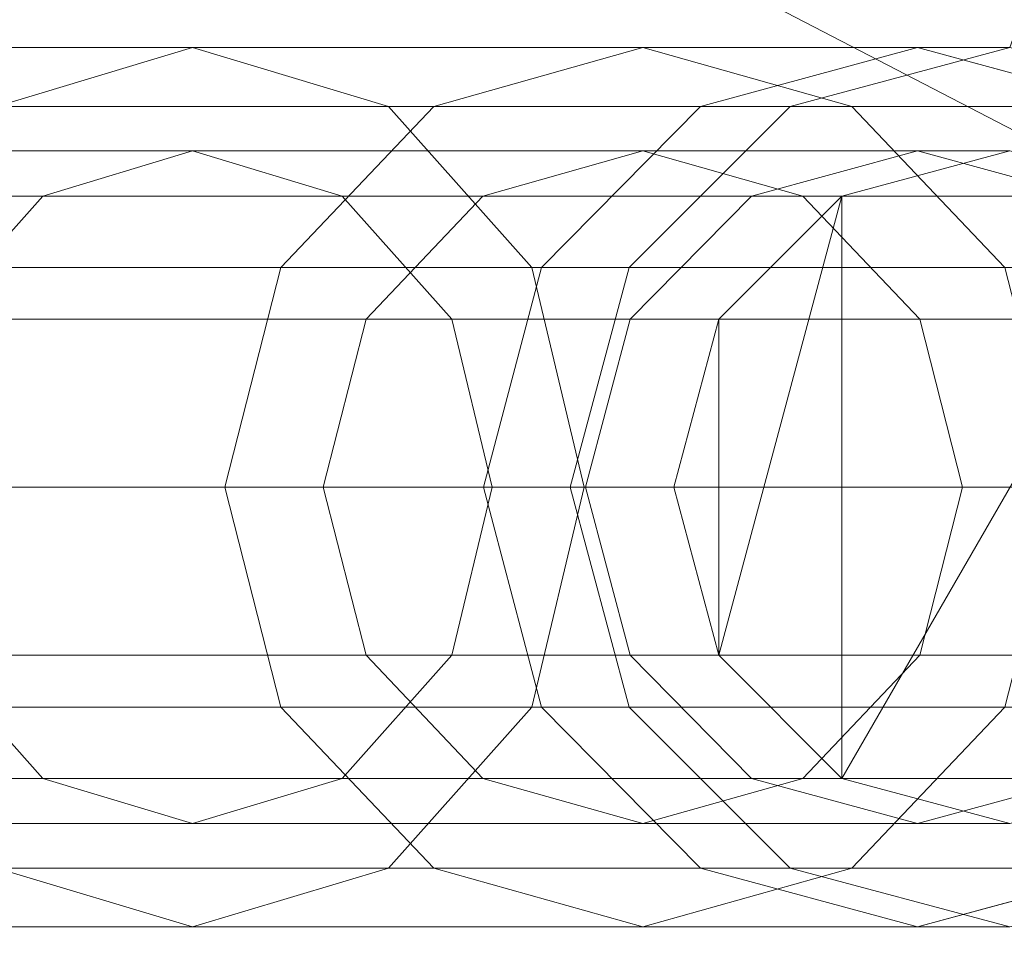
# Model space of a CAD drawing. Units: metres. Extents: x -0.343 to 0.104, y -0.135 to 0.114.
# Drawn here: x 0.04 to 0.059, y -0.005 to 0.013 of the extents above; entities that cross this region are included whole.
import ezdxf

# ---------------------------------------------------------------- set-up
doc = ezdxf.new("R2010")
doc.units = ezdxf.units.M
doc.header["$MEASUREMENT"] = 0
doc.layers.add('Mobilier 2D', color=7, linetype='Continuous')
doc.layers.add('Mobilier 3D', color=7, linetype='Continuous')

# ---------------------------------------------------------------- blocks, each defined once
blk = doc.blocks.new('owllis')
at = {"layer": 'Mobilier 2D', "color": 8, "linetype": 'Continuous', "lineweight": 0}
for p, q in [((0.031306, 0.012271), (0.043195, 0.012271)), ((0.043195, 0.012271), (0.051902, 0.012271)), ((0.046982, 0.011132), (0.043195, 0.012271)), ((0.051902, 0.012271), (0.057214, 0.012271)), ((0.051902, 0.012271), (0.055944, 0.011132)), ((0.058877, 0.01182), (0.057214, 0.012271)), ((0.057214, 0.012271), (0.058999, 0.012271)), ((0.034745, 0.011132), (0.046982, 0.011132)), ((0.046982, 0.011132), (0.055944, 0.011132)), ((0.049754, 0.008021), (0.046982, 0.011132)), ((0.055944, 0.011132), (0.061411, 0.011132)), ((0.055944, 0.011132), (0.058903, 0.008021)), ((0.037262, 0.008021), (0.049754, 0.008021)), ((0.049754, 0.008021), (0.058903, 0.008021)), ((0.050769, 0.003771), (0.049754, 0.008021)), ((0.038183, 0.003771), (0.050769, 0.003771)), ((0.049754, -0.000479), (0.050769, 0.003771)), ((0.050769, 0.003771), (0.059986, 0.003771)), ((0.037262, -0.000479), (0.049754, -0.000479)), ((0.046982, -0.00359), (0.049754, -0.000479)), ((0.049754, -0.000479), (0.058903, -0.000479)), ((0.058903, -0.000479), (0.055944, -0.00359)), ((0.034745, -0.00359), (0.046982, -0.00359)), ((0.043195, -0.004729), (0.046982, -0.00359)), ((0.046982, -0.00359), (0.055944, -0.00359)), ((0.055944, -0.00359), (0.051902, -0.004729)), ((0.055944, -0.00359), (0.061411, -0.00359)), ((0.058877, -0.004278), (0.061411, -0.00359)), ((0.057214, -0.004729), (0.058877, -0.004278)), ((0.031306, -0.004729), (0.043195, -0.004729)), ((0.043195, -0.004729), (0.051902, -0.004729)), ((0.051902, -0.004729), (0.057214, -0.004729)), ((0.057214, -0.004729), (0.058999, -0.004729))]:
    blk.add_line(p, q, dxfattribs=at)
at = {"layer": 'Mobilier 3D', "color": 7, "linetype": 'Continuous', "lineweight": 0}
blk.add_polyline3d([(0.080179, 0.07115, 0.013), (0.058999, 0.012271, 0.013), (0.063249, 0.011132, 0.013), (0.06636, 0.008021, 0.013), (0.067499, 0.003771, 0.013), (0.06636, -0.000479, 0.013), (0.063249, -0.00359, 0.013), (0.058999, -0.004729, 0.013), (0.054749, -0.00359, 0.013), (0.051638, -0.000479, 0.013), (0.050499, 0.003771, 0.013), (0.051638, 0.008021, 0.013), (0.054749, 0.011132, 0.013), (0.058999, 0.012271, 0.013), (0.080179, 0.07115, 0.013)], dxfattribs=at)
mesh = blk.add_polyface(dxfattribs=at)
corners = [(0.030331, -0.097051, 0.001), (0.030149, -0.099234, 0.001), (0.010011, -0.10412, 0.001), (0.080179, -0.063608, 0.001), (0.0775, -0.063755, 0.001), (0.091382, -0.046176, 0.001), (-0.027271, -0.100991, 0.001), (0.001801, -0.10298, 0.001), (-0.010687, -0.105106, 0.001), (-0.078534, -0.074428, 0.001), (-0.054728, -0.091233, 0.001), (-0.068727, -0.085018, 0.001), (-0.084388, -0.071448, 0.001), (-0.097198, -0.055159, 0.001), (-0.096924, -0.051824, 0.001), (0.030149, 0.106776, 0.001), (0.048999, 0.098168, 0.001), (0.030331, 0.104593, 0.001), (0.056204, -0.083645, 0.001), (0.065879, -0.078606, 0.001), (0.048999, -0.090626, 0.001), (0.100502, -0.010799, 0.001), (0.100502, 0.018341, 0.001), (0.103005, 0.014132, 0.001), (0.092641, -0.038858, 0.001), (0.099084, -0.026938, 0.001), (0.0775, 0.071297, 0.001), (0.080179, 0.07115, 0.001), (0.091382, 0.053718, 0.001), (-0.031199, -0.102156, 0.001), (0.099084, 0.03448, 0.001), (-0.050781, -0.095379, 0.001), (0.056204, 0.091187, 0.001), (0.065879, 0.086148, 0.001), (0.103005, -0.00659, 0.001), (0.092641, 0.0464, 0.001), (0.010011, 0.111662, 0.001), (0.001801, 0.110522, 0.001)]
mesh.append_faces([[corners[k] for k in face] for face in [(3, 4, 5), (21, 25, 24), (0, 2, 7), (8, 7, 2), (32, 33, 26), (6, 31, 10), (26, 28, 35), (15, 17, 36)]], dxfattribs={"vtx0": -1, "vtx1": -1, "color": 7})
mesh.append_faces([[corners[k] for k in face] for face in [(0, 1, 2), (18, 19, 20), (5, 4, 24), (0, 20, 1), (26, 27, 28), (6, 8, 29), (22, 30, 23), (10, 31, 11), (26, 33, 27), (21, 34, 25), (21, 23, 34), (6, 29, 31), (9, 11, 12), (32, 16, 33)]], dxfattribs={"vtx0": -1, "vtx2": -1, "color": 7})
mesh.append_faces([[corners[k] for k in face] for face in [(37, 36, 17)]], dxfattribs={"vtx1": -1, "color": 7})
mesh.append_faces([[corners[k] for k in face] for face in [(6, 7, 8), (9, 10, 11), (15, 16, 17), (21, 22, 23), (14, 9, 12), (0, 18, 20), (32, 17, 16), (28, 30, 35), (25, 5, 24), (22, 35, 30), (3, 19, 4), (18, 4, 19)]], dxfattribs={"vtx1": -1, "vtx2": -1, "color": 7})
mesh.append_faces([[corners[k] for k in face] for face in [(12, 13, 14)]], dxfattribs={"vtx2": -1, "color": 7})
mesh = blk.add_polyface(dxfattribs=at)
corners = [(-0.108533, -0.025097, 0), (-0.112501, 0.003771, 0), (-0.108533, 0.032639, 0), (0.100502, 0.018341, 0), (0.100502, -0.010799, 0), (-0.078534, 0.08197, 0), (-0.027271, 0.108533, 0), (0.001801, 0.110522, 0), (0.030331, 0.104593, 0), (-0.078534, -0.074428, 0), (-0.096924, -0.051824, 0), (-0.096924, 0.059366, 0), (-0.054728, 0.098775, 0), (0.030331, -0.097051, 0), (0.001801, -0.10298, 0), (-0.027271, -0.100991, 0), (0.0775, -0.063755, 0), (0.056204, -0.083645, 0), (0.0775, 0.071297, 0), (0.056204, 0.091187, 0), (0.101499, 0.003771, 0), (-0.054728, -0.091233, 0), (0.092641, -0.038858, 0), (0.092641, 0.0464, 0)]
mesh.append_faces([[corners[k] for k in face] for face in [(6, 5, 12), (18, 8, 19), (9, 15, 21)]], dxfattribs={"vtx0": -1, "color": 7})
mesh.append_faces([[corners[k] for k in face] for face in [(3, 4, 5), (9, 5, 4), (9, 4, 16), (9, 13, 15), (3, 5, 18), (9, 0, 5), (9, 16, 13), (0, 2, 5), (18, 5, 8), (6, 8, 5)]], dxfattribs={"vtx0": -1, "vtx1": -1, "vtx2": -1, "color": 7})
mesh.append_faces([[corners[k] for k in face] for face in [(0, 1, 2), (6, 7, 8), (9, 10, 0), (2, 11, 5), (13, 14, 15), (16, 17, 13), (3, 20, 4), (4, 22, 16), (18, 23, 3)]], dxfattribs={"vtx2": -1, "color": 7})
mesh = blk.add_polyface(dxfattribs=at)
corners = [(0.039408, 0.011132, 1.035441), (0.027868, 0.011132, 1.054273), (0.031306, 0.012271, 1.056771), (0.043195, 0.012271, 1.037371)]
mesh.append_faces([[corners[k] for k in face] for face in [(0, 1, 2, 3)]], dxfattribs={"color": 7})
mesh = blk.add_polyface(dxfattribs=at)
corners = [(0.043195, 0.012271, 1.037371), (0.031306, 0.012271, 1.056771), (0.034745, 0.011132, 1.059269), (0.046982, 0.011132, 1.0393)]
mesh.append_faces([[corners[k] for k in face] for face in [(0, 1, 2, 3)]], dxfattribs={"color": 7})
mesh = blk.add_polyface(dxfattribs=at)
corners = [(0.04786, 0.011132, 1.015036), (0.039408, 0.011132, 1.035441), (0.043195, 0.012271, 1.037371), (0.051902, 0.012271, 1.01635)]
mesh.append_faces([[corners[k] for k in face] for face in [(0, 1, 2, 3)]], dxfattribs={"color": 7})
mesh = blk.add_polyface(dxfattribs=at)
corners = [(0.051902, 0.012271, 1.01635), (0.043195, 0.012271, 1.037371), (0.046982, 0.011132, 1.0393), (0.055944, 0.011132, 1.017663)]
mesh.append_faces([[corners[k] for k in face] for face in [(0, 1, 2, 3)]], dxfattribs={"color": 7})
mesh = blk.add_polyface(dxfattribs=at)
corners = [(0.053016, 0.011132, 0.99356), (0.04786, 0.011132, 1.015036), (0.051902, 0.012271, 1.01635), (0.057214, 0.012271, 0.994225)]
mesh.append_faces([[corners[k] for k in face] for face in [(0, 1, 2, 3)]], dxfattribs={"color": 7})
mesh = blk.add_polyface(dxfattribs=at)
corners = [(0.057214, 0.012271, 0.994225), (0.051902, 0.012271, 1.01635), (0.055944, 0.011132, 1.017663), (0.061411, 0.011132, 0.99489)]
mesh.append_faces([[corners[k] for k in face] for face in [(0, 1, 2, 3)]], dxfattribs={"color": 7})
mesh = blk.add_polyface(dxfattribs=at)
corners = [(0.054749, 0.011132, 0.971542), (0.053016, 0.011132, 0.99356), (0.057214, 0.012271, 0.994225), (0.058999, 0.012271, 0.971542)]
mesh.append_faces([[corners[k] for k in face] for face in [(0, 1, 2, 3)]], dxfattribs={"color": 7})
mesh = blk.add_polyface(dxfattribs=at)
corners = [(0.058999, 0.012271, 0.971542), (0.058999, 0.012271, 0.013), (0.054749, 0.011132, 0.013), (0.054749, 0.011132, 0.971542)]
mesh.append_faces([[corners[k] for k in face] for face in [(0, 1, 2, 3)]], dxfattribs={"color": 7})
mesh = blk.add_polyface(dxfattribs=at)
corners = [(0.058999, 0.012271, 0.971542), (0.057214, 0.012271, 0.994225), (0.061411, 0.011132, 0.99489), (0.063249, 0.011132, 0.971542)]
mesh.append_faces([[corners[k] for k in face] for face in [(0, 1, 2, 3)]], dxfattribs={"color": 7})
mesh = blk.add_polyface(dxfattribs=at)
corners = [(0.046982, 0.011132, 1.0393), (0.034745, 0.011132, 1.059269), (0.037262, 0.008021, 1.061098), (0.049754, 0.008021, 1.040713)]
mesh.append_faces([[corners[k] for k in face] for face in [(0, 1, 2, 3)]], dxfattribs={"color": 7})
mesh = blk.add_polyface(dxfattribs=at)
corners = [(0.044901, 0.008021, 1.014075), (0.036636, 0.008021, 1.034029), (0.039408, 0.011132, 1.035441), (0.04786, 0.011132, 1.015036)]
mesh.append_faces([[corners[k] for k in face] for face in [(0, 1, 2, 3)]], dxfattribs={"color": 7})
mesh = blk.add_polyface(dxfattribs=at)
corners = [(0.049943, 0.008021, 0.993073), (0.044901, 0.008021, 1.014075), (0.04786, 0.011132, 1.015036), (0.053016, 0.011132, 0.99356)]
mesh.append_faces([[corners[k] for k in face] for face in [(0, 1, 2, 3)]], dxfattribs={"color": 7})
mesh = blk.add_polyface(dxfattribs=at)
corners = [(0.055944, 0.011132, 1.017663), (0.046982, 0.011132, 1.0393), (0.049754, 0.008021, 1.040713), (0.058903, 0.008021, 1.018624)]
mesh.append_faces([[corners[k] for k in face] for face in [(0, 1, 2, 3)]], dxfattribs={"color": 7})
mesh = blk.add_polyface(dxfattribs=at)
corners = [(0.051638, 0.008021, 0.971542), (0.049943, 0.008021, 0.993073), (0.053016, 0.011132, 0.99356), (0.054749, 0.011132, 0.971542)]
mesh.append_faces([[corners[k] for k in face] for face in [(0, 1, 2, 3)]], dxfattribs={"color": 7})
mesh = blk.add_polyface(dxfattribs=at)
corners = [(0.054749, 0.011132, 0.971542), (0.054749, 0.011132, 0.013), (0.051638, 0.008021, 0.013), (0.051638, 0.008021, 0.971542)]
mesh.append_faces([[corners[k] for k in face] for face in [(0, 1, 2, 3)]], dxfattribs={"color": 7})
mesh = blk.add_polyface(dxfattribs=at)
corners = [(0.061411, 0.011132, 0.99489), (0.055944, 0.011132, 1.017663), (0.058903, 0.008021, 1.018624), (0.064484, 0.008021, 0.995377)]
mesh.append_faces([[corners[k] for k in face] for face in [(0, 1, 2, 3)]], dxfattribs={"color": 7})
mesh = blk.add_polyface(dxfattribs=at)
corners = [(0.043195, 0.010271, 1.037371), (0.031306, 0.010271, 1.056771), (0.028677, 0.0094, 1.054861), (0.040299, 0.0094, 1.035895)]
mesh.append_faces([[corners[k] for k in face] for face in [(0, 1, 2, 3)]], dxfattribs={"color": 7})
mesh = blk.add_polyface(dxfattribs=at)
corners = [(0.046091, 0.0094, 1.038846), (0.033936, 0.0094, 1.058681), (0.031306, 0.010271, 1.056771), (0.043195, 0.010271, 1.037371)]
mesh.append_faces([[corners[k] for k in face] for face in [(0, 1, 2, 3)]], dxfattribs={"color": 7})
mesh = blk.add_polyface(dxfattribs=at)
corners = [(0.051902, 0.010271, 1.01635), (0.043195, 0.010271, 1.037371), (0.040299, 0.0094, 1.035895), (0.048811, 0.0094, 1.015345)]
mesh.append_faces([[corners[k] for k in face] for face in [(0, 1, 2, 3)]], dxfattribs={"color": 7})
mesh = blk.add_polyface(dxfattribs=at)
corners = [(0.054993, 0.0094, 1.017354), (0.046091, 0.0094, 1.038846), (0.043195, 0.010271, 1.037371), (0.051902, 0.010271, 1.01635)]
mesh.append_faces([[corners[k] for k in face] for face in [(0, 1, 2, 3)]], dxfattribs={"color": 7})
mesh = blk.add_polyface(dxfattribs=at)
corners = [(0.057214, 0.010271, 0.994225), (0.051902, 0.010271, 1.01635), (0.048811, 0.0094, 1.015345), (0.054004, 0.0094, 0.993717)]
mesh.append_faces([[corners[k] for k in face] for face in [(0, 1, 2, 3)]], dxfattribs={"color": 7})
mesh = blk.add_polyface(dxfattribs=at)
corners = [(0.060424, 0.0094, 0.994733), (0.054993, 0.0094, 1.017354), (0.051902, 0.010271, 1.01635), (0.057214, 0.010271, 0.994225)]
mesh.append_faces([[corners[k] for k in face] for face in [(0, 1, 2, 3)]], dxfattribs={"color": 7})
mesh = blk.add_polyface(dxfattribs=at)
corners = [(0.064628, 0.000521, 0.013), (0.065499, 0.003771, 0.013), (0.064628, 0.007021, 0.013), (0.062249, 0.0094, 0.013), (0.058999, 0.010271, 0.013), (0.055749, 0.0094, 0.013), (0.055749, -0.001858, 0.013), (0.062249, -0.001858, 0.013), (0.05337, 0.007021, 0.013), (0.052499, 0.003771, 0.013), (0.05337, 0.000521, 0.013), (0.058999, -0.002729, 0.013)]
mesh.append_faces([[corners[k] for k in face] for face in [(3, 7, 2)]], dxfattribs={"vtx0": -1, "vtx1": -1, "color": 7})
mesh.append_faces([[corners[k] for k in face] for face in [(3, 6, 7), (3, 5, 6)]], dxfattribs={"vtx0": -1, "vtx1": -1, "vtx2": -1, "color": 7})
mesh.append_faces([[corners[k] for k in face] for face in [(10, 5, 8)]], dxfattribs={"vtx0": -1, "vtx2": -1, "color": 7})
mesh.append_faces([[corners[k] for k in face] for face in [(7, 0, 2), (10, 6, 5)]], dxfattribs={"vtx1": -1, "vtx2": -1, "color": 7})
mesh.append_faces([[corners[k] for k in face] for face in [(0, 1, 2), (3, 4, 5), (8, 9, 10), (6, 11, 7)]], dxfattribs={"vtx2": -1, "color": 7})
mesh = blk.add_polyface(dxfattribs=at)
corners = [(0.058999, 0.010271, 0.971542), (0.057214, 0.010271, 0.994225), (0.054004, 0.0094, 0.993717), (0.055749, 0.0094, 0.971542)]
mesh.append_faces([[corners[k] for k in face] for face in [(0, 1, 2, 3)]], dxfattribs={"color": 7})
mesh = blk.add_polyface(dxfattribs=at)
corners = [(0.055749, 0.0094, 0.971542), (0.055749, 0.0094, 0.013), (0.058999, 0.010271, 0.013), (0.058999, 0.010271, 0.971542)]
mesh.append_faces([[corners[k] for k in face] for face in [(0, 1, 2, 3)]], dxfattribs={"color": 7})
mesh = blk.add_polyface(dxfattribs=at)
corners = [(0.062249, 0.0094, 0.971542), (0.060424, 0.0094, 0.994733), (0.057214, 0.010271, 0.994225), (0.058999, 0.010271, 0.971542)]
mesh.append_faces([[corners[k] for k in face] for face in [(0, 1, 2, 3)]], dxfattribs={"color": 7})
mesh = blk.add_polyface(dxfattribs=at)
corners = [(0.040299, 0.0094, 1.035895), (0.028677, 0.0094, 1.054861), (0.026752, 0.007021, 1.053462), (0.038179, 0.007021, 1.034815)]
mesh.append_faces([[corners[k] for k in face] for face in [(0, 1, 2, 3)]], dxfattribs={"color": 7})
mesh = blk.add_polyface(dxfattribs=at)
corners = [(0.048211, 0.007021, 1.039926), (0.035861, 0.007021, 1.06008), (0.033936, 0.0094, 1.058681), (0.046091, 0.0094, 1.038846)]
mesh.append_faces([[corners[k] for k in face] for face in [(0, 1, 2, 3)]], dxfattribs={"color": 7})
mesh = blk.add_polyface(dxfattribs=at)
corners = [(0.048811, 0.0094, 1.015345), (0.040299, 0.0094, 1.035895), (0.038179, 0.007021, 1.034815), (0.046549, 0.007021, 1.01461)]
mesh.append_faces([[corners[k] for k in face] for face in [(0, 1, 2, 3)]], dxfattribs={"color": 7})
mesh = blk.add_polyface(dxfattribs=at)
corners = [(0.057256, 0.007021, 1.018089), (0.048211, 0.007021, 1.039926), (0.046091, 0.0094, 1.038846), (0.054993, 0.0094, 1.017354)]
mesh.append_faces([[corners[k] for k in face] for face in [(0, 1, 2, 3)]], dxfattribs={"color": 7})
mesh = blk.add_polyface(dxfattribs=at)
corners = [(0.054004, 0.0094, 0.993717), (0.048811, 0.0094, 1.015345), (0.046549, 0.007021, 1.01461), (0.051654, 0.007021, 0.993344)]
mesh.append_faces([[corners[k] for k in face] for face in [(0, 1, 2, 3)]], dxfattribs={"color": 7})
mesh = blk.add_polyface(dxfattribs=at)
corners = [(0.055749, 0.0094, 0.971542), (0.054004, 0.0094, 0.993717), (0.051654, 0.007021, 0.993344), (0.05337, 0.007021, 0.971542)]
mesh.append_faces([[corners[k] for k in face] for face in [(0, 1, 2, 3)]], dxfattribs={"color": 7})
mesh = blk.add_polyface(dxfattribs=at)
corners = [(0.05337, 0.007021, 0.971542), (0.05337, 0.007021, 0.013), (0.055749, 0.0094, 0.013), (0.055749, 0.0094, 0.971542)]
mesh.append_faces([[corners[k] for k in face] for face in [(0, 1, 2, 3)]], dxfattribs={"color": 7})
mesh = blk.add_polyface(dxfattribs=at)
corners = [(0.062774, 0.007021, 0.995106), (0.057256, 0.007021, 1.018089), (0.054993, 0.0094, 1.017354), (0.060424, 0.0094, 0.994733)]
mesh.append_faces([[corners[k] for k in face] for face in [(0, 1, 2, 3)]], dxfattribs={"color": 7})
mesh = blk.add_polyface(dxfattribs=at)
corners = [(0.036636, 0.008021, 1.034029), (0.044901, 0.008021, 1.014075), (0.043818, 0.003771, 1.013723), (0.035621, 0.003771, 1.033512)]
mesh.append_faces([[corners[k] for k in face] for face in [(0, 1, 2, 3)]], dxfattribs={"color": 7})
mesh = blk.add_polyface(dxfattribs=at)
corners = [(0.049754, 0.008021, 1.040713), (0.037262, 0.008021, 1.061098), (0.038183, 0.003771, 1.061767), (0.050769, 0.003771, 1.04123)]
mesh.append_faces([[corners[k] for k in face] for face in [(0, 1, 2, 3)]], dxfattribs={"color": 7})
mesh = blk.add_polyface(dxfattribs=at)
corners = [(0.044901, 0.008021, 1.014075), (0.049943, 0.008021, 0.993073), (0.048818, 0.003771, 0.992895), (0.043818, 0.003771, 1.013723)]
mesh.append_faces([[corners[k] for k in face] for face in [(0, 1, 2, 3)]], dxfattribs={"color": 7})
mesh = blk.add_polyface(dxfattribs=at)
corners = [(0.049943, 0.008021, 0.993073), (0.051638, 0.008021, 0.971542), (0.050499, 0.003771, 0.971542), (0.048818, 0.003771, 0.992895)]
mesh.append_faces([[corners[k] for k in face] for face in [(0, 1, 2, 3)]], dxfattribs={"color": 7})
mesh = blk.add_polyface(dxfattribs=at)
corners = [(0.058903, 0.008021, 1.018624), (0.049754, 0.008021, 1.040713), (0.050769, 0.003771, 1.04123), (0.059986, 0.003771, 1.018976)]
mesh.append_faces([[corners[k] for k in face] for face in [(0, 1, 2, 3)]], dxfattribs={"color": 7})
mesh = blk.add_polyface(dxfattribs=at)
corners = [(0.051638, 0.008021, 0.971542), (0.051638, 0.008021, 0.013), (0.050499, 0.003771, 0.013), (0.050499, 0.003771, 0.971542)]
mesh.append_faces([[corners[k] for k in face] for face in [(0, 1, 2, 3)]], dxfattribs={"color": 7})
mesh = blk.add_polyface(dxfattribs=at)
corners = [(0.048986, 0.003771, 1.040322), (0.036565, 0.003771, 1.060592), (0.035861, 0.007021, 1.06008), (0.048211, 0.007021, 1.039926)]
mesh.append_faces([[corners[k] for k in face] for face in [(0, 1, 2, 3)]], dxfattribs={"color": 7})
mesh = blk.add_polyface(dxfattribs=at)
corners = [(0.046549, 0.007021, 1.01461), (0.038179, 0.007021, 1.034815), (0.037403, 0.003771, 1.03442), (0.04572, 0.003771, 1.014341)]
mesh.append_faces([[corners[k] for k in face] for face in [(0, 1, 2, 3)]], dxfattribs={"color": 7})
mesh = blk.add_polyface(dxfattribs=at)
corners = [(0.051654, 0.007021, 0.993344), (0.046549, 0.007021, 1.01461), (0.04572, 0.003771, 1.014341), (0.050794, 0.003771, 0.993208)]
mesh.append_faces([[corners[k] for k in face] for face in [(0, 1, 2, 3)]], dxfattribs={"color": 7})
mesh = blk.add_polyface(dxfattribs=at)
corners = [(0.058084, 0.003771, 1.018358), (0.048986, 0.003771, 1.040322), (0.048211, 0.007021, 1.039926), (0.057256, 0.007021, 1.018089)]
mesh.append_faces([[corners[k] for k in face] for face in [(0, 1, 2, 3)]], dxfattribs={"color": 7})
mesh = blk.add_polyface(dxfattribs=at)
corners = [(0.05337, 0.007021, 0.971542), (0.051654, 0.007021, 0.993344), (0.050794, 0.003771, 0.993208), (0.052499, 0.003771, 0.971542)]
mesh.append_faces([[corners[k] for k in face] for face in [(0, 1, 2, 3)]], dxfattribs={"color": 7})
mesh = blk.add_polyface(dxfattribs=at)
corners = [(0.052499, 0.003771, 0.971542), (0.052499, 0.003771, 0.013), (0.05337, 0.007021, 0.013), (0.05337, 0.007021, 0.971542)]
mesh.append_faces([[corners[k] for k in face] for face in [(0, 1, 2, 3)]], dxfattribs={"color": 7})
mesh = blk.add_polyface(dxfattribs=at)
corners = [(0.063634, 0.003771, 0.995242), (0.058084, 0.003771, 1.018358), (0.057256, 0.007021, 1.018089), (0.062774, 0.007021, 0.995106)]
mesh.append_faces([[corners[k] for k in face] for face in [(0, 1, 2, 3)]], dxfattribs={"color": 7})
mesh = blk.add_polyface(dxfattribs=at)
corners = [(0.044901, -0.000479, 1.014075), (0.036636, -0.000479, 1.034029), (0.035621, 0.003771, 1.033512), (0.043818, 0.003771, 1.013723)]
mesh.append_faces([[corners[k] for k in face] for face in [(0, 1, 2, 3)]], dxfattribs={"color": 7})
mesh = blk.add_polyface(dxfattribs=at)
corners = [(0.048211, 0.000521, 1.039926), (0.035861, 0.000521, 1.06008), (0.036565, 0.003771, 1.060592), (0.048986, 0.003771, 1.040322)]
mesh.append_faces([[corners[k] for k in face] for face in [(0, 1, 2, 3)]], dxfattribs={"color": 7})
mesh = blk.add_polyface(dxfattribs=at)
corners = [(0.050769, 0.003771, 1.04123), (0.038183, 0.003771, 1.061767), (0.037262, -0.000479, 1.061098), (0.049754, -0.000479, 1.040713)]
mesh.append_faces([[corners[k] for k in face] for face in [(0, 1, 2, 3)]], dxfattribs={"color": 7})
mesh = blk.add_polyface(dxfattribs=at)
corners = [(0.038179, 0.000521, 1.034815), (0.046549, 0.000521, 1.01461), (0.04572, 0.003771, 1.014341), (0.037403, 0.003771, 1.03442)]
mesh.append_faces([[corners[k] for k in face] for face in [(0, 1, 2, 3)]], dxfattribs={"color": 7})
mesh = blk.add_polyface(dxfattribs=at)
corners = [(0.049943, -0.000479, 0.993073), (0.044901, -0.000479, 1.014075), (0.043818, 0.003771, 1.013723), (0.048818, 0.003771, 0.992895)]
mesh.append_faces([[corners[k] for k in face] for face in [(0, 1, 2, 3)]], dxfattribs={"color": 7})
mesh = blk.add_polyface(dxfattribs=at)
corners = [(0.046549, 0.000521, 1.01461), (0.051654, 0.000521, 0.993344), (0.050794, 0.003771, 0.993208), (0.04572, 0.003771, 1.014341)]
mesh.append_faces([[corners[k] for k in face] for face in [(0, 1, 2, 3)]], dxfattribs={"color": 7})
mesh = blk.add_polyface(dxfattribs=at)
corners = [(0.057256, 0.000521, 1.018089), (0.048211, 0.000521, 1.039926), (0.048986, 0.003771, 1.040322), (0.058084, 0.003771, 1.018358)]
mesh.append_faces([[corners[k] for k in face] for face in [(0, 1, 2, 3)]], dxfattribs={"color": 7})
mesh = blk.add_polyface(dxfattribs=at)
corners = [(0.051638, -0.000479, 0.971542), (0.049943, -0.000479, 0.993073), (0.048818, 0.003771, 0.992895), (0.050499, 0.003771, 0.971542)]
mesh.append_faces([[corners[k] for k in face] for face in [(0, 1, 2, 3)]], dxfattribs={"color": 7})
mesh = blk.add_polyface(dxfattribs=at)
corners = [(0.059986, 0.003771, 1.018976), (0.050769, 0.003771, 1.04123), (0.049754, -0.000479, 1.040713), (0.058903, -0.000479, 1.018624)]
mesh.append_faces([[corners[k] for k in face] for face in [(0, 1, 2, 3)]], dxfattribs={"color": 7})
mesh = blk.add_polyface(dxfattribs=at)
corners = [(0.050499, 0.003771, 0.971542), (0.050499, 0.003771, 0.013), (0.051638, -0.000479, 0.013), (0.051638, -0.000479, 0.971542)]
mesh.append_faces([[corners[k] for k in face] for face in [(0, 1, 2, 3)]], dxfattribs={"color": 7})
mesh = blk.add_polyface(dxfattribs=at)
corners = [(0.051654, 0.000521, 0.993344), (0.05337, 0.000521, 0.971542), (0.052499, 0.003771, 0.971542), (0.050794, 0.003771, 0.993208)]
mesh.append_faces([[corners[k] for k in face] for face in [(0, 1, 2, 3)]], dxfattribs={"color": 7})
mesh = blk.add_polyface(dxfattribs=at)
corners = [(0.05337, 0.000521, 0.971542), (0.05337, 0.000521, 0.013), (0.052499, 0.003771, 0.013), (0.052499, 0.003771, 0.971542)]
mesh.append_faces([[corners[k] for k in face] for face in [(0, 1, 2, 3)]], dxfattribs={"color": 7})
mesh = blk.add_polyface(dxfattribs=at)
corners = [(0.062774, 0.000521, 0.995106), (0.057256, 0.000521, 1.018089), (0.058084, 0.003771, 1.018358), (0.063634, 0.003771, 0.995242)]
mesh.append_faces([[corners[k] for k in face] for face in [(0, 1, 2, 3)]], dxfattribs={"color": 7})
mesh = blk.add_polyface(dxfattribs=at)
corners = [(0.038179, 0.000521, 1.034815), (0.026752, 0.000521, 1.053462), (0.028677, -0.001858, 1.054861), (0.040299, -0.001858, 1.035895)]
mesh.append_faces([[corners[k] for k in face] for face in [(0, 1, 2, 3)]], dxfattribs={"color": 7})
mesh = blk.add_polyface(dxfattribs=at)
corners = [(0.046091, -0.001858, 1.038846), (0.033936, -0.001858, 1.058681), (0.035861, 0.000521, 1.06008), (0.048211, 0.000521, 1.039926)]
mesh.append_faces([[corners[k] for k in face] for face in [(0, 1, 2, 3)]], dxfattribs={"color": 7})
mesh = blk.add_polyface(dxfattribs=at)
corners = [(0.046549, 0.000521, 1.01461), (0.038179, 0.000521, 1.034815), (0.040299, -0.001858, 1.035895), (0.048811, -0.001858, 1.015345)]
mesh.append_faces([[corners[k] for k in face] for face in [(0, 1, 2, 3)]], dxfattribs={"color": 7})
mesh = blk.add_polyface(dxfattribs=at)
corners = [(0.054993, -0.001858, 1.017354), (0.046091, -0.001858, 1.038846), (0.048211, 0.000521, 1.039926), (0.057256, 0.000521, 1.018089)]
mesh.append_faces([[corners[k] for k in face] for face in [(0, 1, 2, 3)]], dxfattribs={"color": 7})
mesh = blk.add_polyface(dxfattribs=at)
corners = [(0.051654, 0.000521, 0.993344), (0.046549, 0.000521, 1.01461), (0.048811, -0.001858, 1.015345), (0.054004, -0.001858, 0.993717)]
mesh.append_faces([[corners[k] for k in face] for face in [(0, 1, 2, 3)]], dxfattribs={"color": 7})
mesh = blk.add_polyface(dxfattribs=at)
corners = [(0.05337, 0.000521, 0.971542), (0.051654, 0.000521, 0.993344), (0.054004, -0.001858, 0.993717), (0.055749, -0.001858, 0.971542)]
mesh.append_faces([[corners[k] for k in face] for face in [(0, 1, 2, 3)]], dxfattribs={"color": 7})
mesh = blk.add_polyface(dxfattribs=at)
corners = [(0.055749, -0.001858, 0.971542), (0.055749, -0.001858, 0.013), (0.05337, 0.000521, 0.013), (0.05337, 0.000521, 0.971542)]
mesh.append_faces([[corners[k] for k in face] for face in [(0, 1, 2, 3)]], dxfattribs={"color": 7})
mesh = blk.add_polyface(dxfattribs=at)
corners = [(0.060424, -0.001858, 0.994733), (0.054993, -0.001858, 1.017354), (0.057256, 0.000521, 1.018089), (0.062774, 0.000521, 0.995106)]
mesh.append_faces([[corners[k] for k in face] for face in [(0, 1, 2, 3)]], dxfattribs={"color": 7})
mesh = blk.add_polyface(dxfattribs=at)
corners = [(0.049754, -0.000479, 1.040713), (0.037262, -0.000479, 1.061098), (0.034745, -0.00359, 1.059269), (0.046982, -0.00359, 1.0393)]
mesh.append_faces([[corners[k] for k in face] for face in [(0, 1, 2, 3)]], dxfattribs={"color": 7})
mesh = blk.add_polyface(dxfattribs=at)
corners = [(0.04786, -0.00359, 1.015036), (0.039408, -0.00359, 1.035441), (0.036636, -0.000479, 1.034029), (0.044901, -0.000479, 1.014075)]
mesh.append_faces([[corners[k] for k in face] for face in [(0, 1, 2, 3)]], dxfattribs={"color": 7})
mesh = blk.add_polyface(dxfattribs=at)
corners = [(0.053016, -0.00359, 0.99356), (0.04786, -0.00359, 1.015036), (0.044901, -0.000479, 1.014075), (0.049943, -0.000479, 0.993073)]
mesh.append_faces([[corners[k] for k in face] for face in [(0, 1, 2, 3)]], dxfattribs={"color": 7})
mesh = blk.add_polyface(dxfattribs=at)
corners = [(0.058903, -0.000479, 1.018624), (0.049754, -0.000479, 1.040713), (0.046982, -0.00359, 1.0393), (0.055944, -0.00359, 1.017663)]
mesh.append_faces([[corners[k] for k in face] for face in [(0, 1, 2, 3)]], dxfattribs={"color": 7})
mesh = blk.add_polyface(dxfattribs=at)
corners = [(0.054749, -0.00359, 0.971542), (0.053016, -0.00359, 0.99356), (0.049943, -0.000479, 0.993073), (0.051638, -0.000479, 0.971542)]
mesh.append_faces([[corners[k] for k in face] for face in [(0, 1, 2, 3)]], dxfattribs={"color": 7})
mesh = blk.add_polyface(dxfattribs=at)
corners = [(0.051638, -0.000479, 0.971542), (0.051638, -0.000479, 0.013), (0.054749, -0.00359, 0.013), (0.054749, -0.00359, 0.971542)]
mesh.append_faces([[corners[k] for k in face] for face in [(0, 1, 2, 3)]], dxfattribs={"color": 7})
mesh = blk.add_polyface(dxfattribs=at)
corners = [(0.064484, -0.000479, 0.995377), (0.058903, -0.000479, 1.018624), (0.055944, -0.00359, 1.017663), (0.061411, -0.00359, 0.99489)]
mesh.append_faces([[corners[k] for k in face] for face in [(0, 1, 2, 3)]], dxfattribs={"color": 7})
mesh = blk.add_polyface(dxfattribs=at)
corners = [(0.040299, -0.001858, 1.035895), (0.028677, -0.001858, 1.054861), (0.031306, -0.002729, 1.056771), (0.043195, -0.002729, 1.037371)]
mesh.append_faces([[corners[k] for k in face] for face in [(0, 1, 2, 3)]], dxfattribs={"color": 7})
mesh = blk.add_polyface(dxfattribs=at)
corners = [(0.043195, -0.002729, 1.037371), (0.031306, -0.002729, 1.056771), (0.033936, -0.001858, 1.058681), (0.046091, -0.001858, 1.038846)]
mesh.append_faces([[corners[k] for k in face] for face in [(0, 1, 2, 3)]], dxfattribs={"color": 7})
mesh = blk.add_polyface(dxfattribs=at)
corners = [(0.048811, -0.001858, 1.015345), (0.040299, -0.001858, 1.035895), (0.043195, -0.002729, 1.037371), (0.051902, -0.002729, 1.01635)]
mesh.append_faces([[corners[k] for k in face] for face in [(0, 1, 2, 3)]], dxfattribs={"color": 7})
mesh = blk.add_polyface(dxfattribs=at)
corners = [(0.051902, -0.002729, 1.01635), (0.043195, -0.002729, 1.037371), (0.046091, -0.001858, 1.038846), (0.054993, -0.001858, 1.017354)]
mesh.append_faces([[corners[k] for k in face] for face in [(0, 1, 2, 3)]], dxfattribs={"color": 7})
mesh = blk.add_polyface(dxfattribs=at)
corners = [(0.054004, -0.001858, 0.993717), (0.048811, -0.001858, 1.015345), (0.051902, -0.002729, 1.01635), (0.057214, -0.002729, 0.994225)]
mesh.append_faces([[corners[k] for k in face] for face in [(0, 1, 2, 3)]], dxfattribs={"color": 7})
mesh = blk.add_polyface(dxfattribs=at)
corners = [(0.057214, -0.002729, 0.994225), (0.051902, -0.002729, 1.01635), (0.054993, -0.001858, 1.017354), (0.060424, -0.001858, 0.994733)]
mesh.append_faces([[corners[k] for k in face] for face in [(0, 1, 2, 3)]], dxfattribs={"color": 7})
mesh = blk.add_polyface(dxfattribs=at)
corners = [(0.055749, -0.001858, 0.971542), (0.054004, -0.001858, 0.993717), (0.057214, -0.002729, 0.994225), (0.058999, -0.002729, 0.971542)]
mesh.append_faces([[corners[k] for k in face] for face in [(0, 1, 2, 3)]], dxfattribs={"color": 7})
mesh = blk.add_polyface(dxfattribs=at)
corners = [(0.058999, -0.002729, 0.971542), (0.058999, -0.002729, 0.013), (0.055749, -0.001858, 0.013), (0.055749, -0.001858, 0.971542)]
mesh.append_faces([[corners[k] for k in face] for face in [(0, 1, 2, 3)]], dxfattribs={"color": 7})
mesh = blk.add_polyface(dxfattribs=at)
corners = [(0.058999, -0.002729, 0.971542), (0.057214, -0.002729, 0.994225), (0.060424, -0.001858, 0.994733), (0.062249, -0.001858, 0.971542)]
mesh.append_faces([[corners[k] for k in face] for face in [(0, 1, 2, 3)]], dxfattribs={"color": 7})
mesh = blk.add_polyface(dxfattribs=at)
corners = [(0.043195, -0.004729, 1.037371), (0.031306, -0.004729, 1.056771), (0.027868, -0.00359, 1.054273), (0.039408, -0.00359, 1.035441)]
mesh.append_faces([[corners[k] for k in face] for face in [(0, 1, 2, 3)]], dxfattribs={"color": 7})
mesh = blk.add_polyface(dxfattribs=at)
corners = [(0.046982, -0.00359, 1.0393), (0.034745, -0.00359, 1.059269), (0.031306, -0.004729, 1.056771), (0.043195, -0.004729, 1.037371)]
mesh.append_faces([[corners[k] for k in face] for face in [(0, 1, 2, 3)]], dxfattribs={"color": 7})
mesh = blk.add_polyface(dxfattribs=at)
corners = [(0.051902, -0.004729, 1.01635), (0.043195, -0.004729, 1.037371), (0.039408, -0.00359, 1.035441), (0.04786, -0.00359, 1.015036)]
mesh.append_faces([[corners[k] for k in face] for face in [(0, 1, 2, 3)]], dxfattribs={"color": 7})
mesh = blk.add_polyface(dxfattribs=at)
corners = [(0.055944, -0.00359, 1.017663), (0.046982, -0.00359, 1.0393), (0.043195, -0.004729, 1.037371), (0.051902, -0.004729, 1.01635)]
mesh.append_faces([[corners[k] for k in face] for face in [(0, 1, 2, 3)]], dxfattribs={"color": 7})
mesh = blk.add_polyface(dxfattribs=at)
corners = [(0.057214, -0.004729, 0.994225), (0.051902, -0.004729, 1.01635), (0.04786, -0.00359, 1.015036), (0.053016, -0.00359, 0.99356)]
mesh.append_faces([[corners[k] for k in face] for face in [(0, 1, 2, 3)]], dxfattribs={"color": 7})
mesh = blk.add_polyface(dxfattribs=at)
corners = [(0.061411, -0.00359, 0.99489), (0.055944, -0.00359, 1.017663), (0.051902, -0.004729, 1.01635), (0.057214, -0.004729, 0.994225)]
mesh.append_faces([[corners[k] for k in face] for face in [(0, 1, 2, 3)]], dxfattribs={"color": 7})
mesh = blk.add_polyface(dxfattribs=at)
corners = [(0.058999, -0.004729, 0.971542), (0.057214, -0.004729, 0.994225), (0.053016, -0.00359, 0.99356), (0.054749, -0.00359, 0.971542)]
mesh.append_faces([[corners[k] for k in face] for face in [(0, 1, 2, 3)]], dxfattribs={"color": 7})
mesh = blk.add_polyface(dxfattribs=at)
corners = [(0.054749, -0.00359, 0.971542), (0.054749, -0.00359, 0.013), (0.058999, -0.004729, 0.013), (0.058999, -0.004729, 0.971542)]
mesh.append_faces([[corners[k] for k in face] for face in [(0, 1, 2, 3)]], dxfattribs={"color": 7})
mesh = blk.add_polyface(dxfattribs=at)
corners = [(0.063249, -0.00359, 0.971542), (0.061411, -0.00359, 0.99489), (0.057214, -0.004729, 0.994225), (0.058999, -0.004729, 0.971542)]
mesh.append_faces([[corners[k] for k in face] for face in [(0, 1, 2, 3)]], dxfattribs={"color": 7})

msp = doc.modelspace()

# ---------------------------------------------------------------- block references
msp.add_blockref('owllis', (0, 0))

doc.saveas('drawing.dxf')
